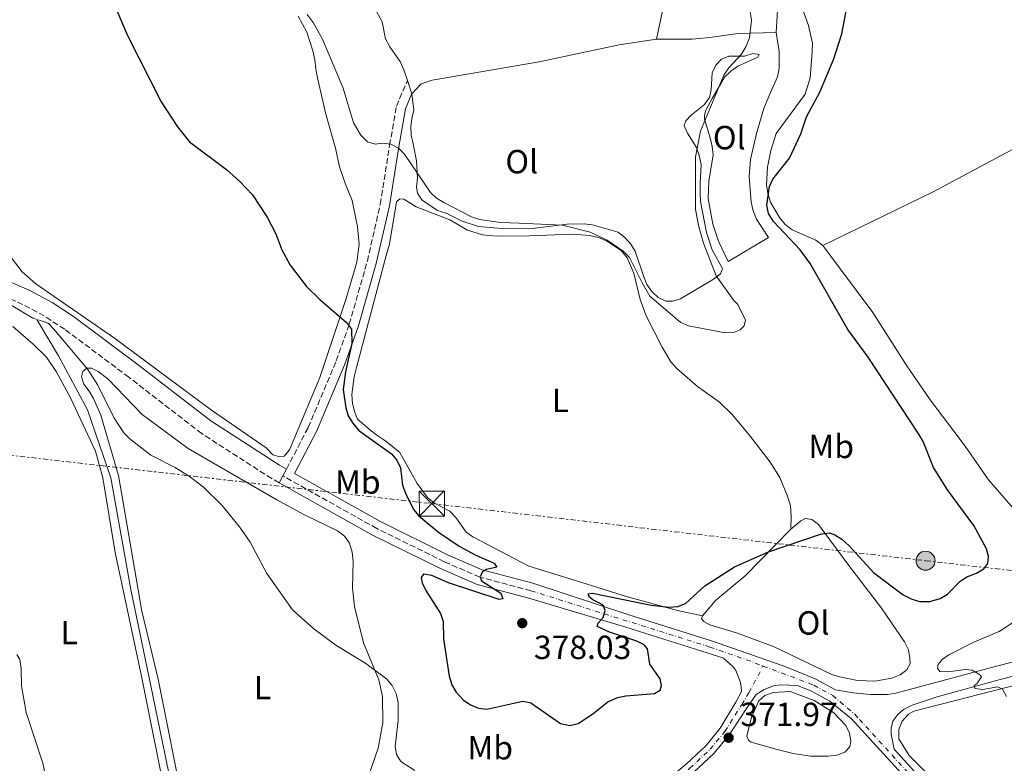
# Model space of a CAD drawing. Units: metres. Extents: x 590634 to 594085, y 4710518 to 4712875.
# Drawn here: x 592127 to 592422, y 4711666 to 4711889 of the extents above; entities that cross this region are included whole.
import ezdxf
from ezdxf.enums import TextEntityAlignment as Align

# ---------------------------------------------------------------- set-up
doc = ezdxf.new("R2010")
doc.units = ezdxf.units.M
doc.header["$MEASUREMENT"] = 0
for name, pattern in [('DGN Style 2', [1.7399219301090239, 1.043953158065414, -0.6959687720436097]), ('DGN Style 3', [2.435890702152634, 1.739921930109024, -0.6959687720436097]), ('DGN Style 4', [2.7856150101045474, 1.391937544087219, -0.6959687720436097, 0.001739921930109024, -0.6959687720436097]), ('DGN Style 7', [3.4798438602180486, 1.565929737098122, -0.6959687720436097, 0.5219765790327072, -0.6959687720436097])]:
    doc.linetypes.add(name, pattern=pattern)
for name, color, linetype, lineweight in [('Acequia sin especificar', 4, 'Continuous', 0), ('Balsa-alberca', 142, 'Continuous', 0), ('Camino', 7, 'DGN Style 3', 0), ('Cota de punto acotado terreno', 7, 'Continuous', 0), ('Curva de nivel directora', 30, 'Continuous', 30), ('Curva de nivel intermedia', 30, 'Continuous', 0), ('Eje pista sin pavimentar', 7, 'DGN Style 4', 0), ('Estanque', 4, 'Continuous', 0), ('Etiqueta de uso rústico', 92, 'Continuous', 0), ('Línea de cambio de uso (parcela vista)', 92, 'Continuous', 0), ('Línea de pista sin pavimentar', 7, 'Continuous', 0), ('Línea eléctrica', 6, 'DGN Style 7', 0), ('Margen derecho', 7, 'Continuous', 0), ('Pontón-alcantarilla (pasos de agua)', 1, 'DGN Style 2', 0), ('Poste tendido eléctrico', 7, 'Continuous', 0), ('Punto acotado terreno (símbolo)', 7, 'Continuous', 0), ('Torre eléctrica', 7, 'Continuous', 0), ('Transformador', 7, 'Continuous', 0)]:
    doc.layers.add(name, color=color, linetype=linetype, lineweight=lineweight)
doc.styles.add('Style-Arial', font='arial.ttf')

# ---------------------------------------------------------------- blocks, each defined once
blk = doc.blocks.new('5PATER')
at = {"layer": 'Estanque', "linetype": 'Continuous', "lineweight": 0}
h = blk.add_hatch(color=51, dxfattribs=at)
edge = h.paths.add_edge_path()
edge.add_ellipse((0, 0), major_axis=(-0.1095731443231308, -0.1110710700762829), ratio=0.9994222409660317, start_angle=0, end_angle=360)
blk = doc.blocks.new('5TME')
at = {"layer": 'Transformador', "color": 7, "linetype": 'Continuous', "lineweight": 0}
for p, q in [((-0.375, 0.375), (0.375, -0.375)), ((0.3723, 0.3776), (-0.3716, -0.3784))]:
    blk.add_line(p, q, dxfattribs=at)
at = {"layer": 'Transformador', "color": 7, "linetype": 'Continuous', "lineweight": 0, "flags": 128}
blk.add_lwpolyline([(-0.375, -0.375), (0.375, -0.375), (0.375, 0.375), (-0.375, 0.375), (-0.3716, -0.3784)], dxfattribs=at)
blk = doc.blocks.new('5PELE')
at = {"layer": 'Transformador', "linetype": 'Continuous', "lineweight": 0}
h = blk.add_hatch(color=9, dxfattribs=at)
edge = h.paths.add_edge_path()
edge.add_arc((-2.000000476837158e-05, 0), 0.2850000000000001, 0, 360)
at = {"layer": 'Transformador', "color": 252, "linetype": 'Continuous', "lineweight": 0}
blk.add_circle((-2.000000476837158e-05, 0), 0.2850000000000001, dxfattribs=at)

msp = doc.modelspace()

# ---------------------------------------------------------------- linework, layer by layer
at = {"layer": 'Acequia sin especificar', "color": 4, "linetype": 'Continuous', "lineweight": 0}
msp.add_polyline3d([(592132.4199999999, 4711798.859999999, 368.9700000000012), (592138.8700000001, 4711788.029999999, 368.9700000000012), (592147.54, 4711771.810000001, 368.7200000000012), (592154.5700000003, 4711751.52, 367.9700000000012), (592160.5599999996, 4711718.100000001, 367.4799999999959), (592166.4900000002, 4711689.17, 366.3600000000006), (592174.5099999999, 4711650.550000001, 365.6100000000006), (592182.54, 4711614.25, 364.9900000000052)], dxfattribs=at)
at = {"layer": 'Balsa-alberca', "color": 142, "linetype": 'Continuous', "lineweight": 0, "elevation": 372.2200000000014, "flags": 128}
msp.add_lwpolyline([(592354, 4711670.180000001), (592346.2199999997, 4711672.33), (592345.4600000001, 4711672.970000001), (592344.9800000004, 4711674.180000001), (592346.3099999996, 4711679.890000001), (592348.5899999999, 4711684.689999999), (592350.3399999999, 4711686.289999999), (592352.8499999996, 4711687.26), (592357.8899999997, 4711687.51), (592365.1200000001, 4711684.800000001), (592371.0499999998, 4711681.130000001), (592374.5499999998, 4711677.350000001), (592375.7000000002, 4711675.029999999), (592376.0999999996, 4711672.51), (592375.75, 4711670.92), (592374.2699999996, 4711669.4), (592371.8600000005, 4711668.439999999), (592369.25, 4711668.130000001), (592364.0199999996, 4711668.16), (592358.8700000001, 4711668.930000001), (592354, 4711670.180000001)], close=True, dxfattribs=at)
msp.add_lwpolyline([(592354, 4711670.180000001), (592358.8700000001, 4711668.930000001), (592364.0199999996, 4711668.16), (592369.25, 4711668.130000001), (592371.8600000005, 4711668.439999999), (592374.2699999996, 4711669.4), (592375.75, 4711670.92), (592376.0999999996, 4711672.51), (592375.7000000002, 4711675.029999999), (592374.5499999998, 4711677.350000001), (592371.0499999998, 4711681.130000001), (592365.1200000001, 4711684.800000001), (592357.8899999997, 4711687.51), (592352.8499999996, 4711687.26), (592350.3399999999, 4711686.289999999), (592348.5899999999, 4711684.689999999), (592346.3099999996, 4711679.890000001), (592344.9800000004, 4711674.180000001), (592345.4600000001, 4711672.970000001), (592346.2199999997, 4711672.33), (592354, 4711670.180000001)], dxfattribs=at)
at = {"layer": 'Camino', "color": 7, "linetype": 'DGN Style 3', "lineweight": 0}
for points in [[(592207.1400000005, 4711754.100000001, 373.2599999999949), (592213.6499999971, 4711766.560000001, 373.5099999999949), (592222.0399999979, 4711786.470000002, 375.3699999999953), (592225.9499999996, 4711797.480000001, 376.2400000000054), (592231.3500000021, 4711816.330000003, 378.3600000000007), (592235.23, 4711833.400000002, 380.229999999996), (592238.0199999996, 4711850.99, 381.3500000000059), (592240.0500000012, 4711862.710000002, 382.8399999999966), (592243.3500000006, 4711870.420000001, 384.2299999999959)], [(592204.979999999, 4711749.980000001, 373.2599999999949), (592202.7100000003, 4711751.25, 373.1999999999971), (592181.769999999, 4711764.720000002, 372.6999999999972), (592159.9299999991, 4711781.590000001, 372.449999999997), (592140.7399999978, 4711795.940000001, 372.0800000000018), (592134.6099999989, 4711799.91, 371.9900000000052), (592128.2499999999, 4711803.390000002, 371.9100000000034), (592118.1299999988, 4711807.74, 371.8099999999978), (592111.2299999989, 4711809.960000002, 371.7499999999999), (592104.159999999, 4711811.66, 371.7100000000065), (592086.6499999987, 4711814.420000001, 371.5800000000019)], [(592280.3400000005, 4711717.670000001, 375.9400000000024), (592264.989999997, 4711721.779999999, 375.4400000000023), (592254.3799999988, 4711726.37, 374.6900000000023), (592234.1799999995, 4711736.310000001, 374.070000000007), (592206.0599999987, 4711752.040000001, 373.2599999999949)]]:
    msp.add_polyline3d(points, dxfattribs=at)
at = {"layer": 'Curva de nivel directora', "color": 30, "linetype": 'Continuous', "lineweight": 30, "elevation": 375, "flags": 128}
for points in [[(592150.159999999, 4711905.880000002), (592159.54, 4711883.880000001), (592169.6299999997, 4711864.050000001), (592174.5299999992, 4711856.5), (592178.119999999, 4711852.060000001), (592189.1799999987, 4711843.76), (592193.1300000004, 4711840.199999999), (592196.9699999982, 4711836.150000001), (592201.3499999992, 4711829.470000003), (592203.9499999987, 4711824.510000001), (592205.769999998, 4711819.730000001), (592208.2200000001, 4711815.140000001), (592213.1500000008, 4711808.779999999), (592217.1099999994, 4711804.850000001), (592225.1299999993, 4711797.99), (592226.6299999991, 4711796.000000001), (592226.6799999982, 4711791.650000001), (592224.7899999995, 4711783.210000001), (592224.1300000001, 4711777.949999999), (592224.8699999999, 4711772.439999999), (592225.6199999988, 4711770.050000003), (592227.009999999, 4711767.84), (592228.7599999993, 4711765.62), (592238.5400000003, 4711758.670000001), (592240.1599999985, 4711756.770000001), (592241.2299999993, 4711754.42), (592241.8399999995, 4711749.25), (592242.7499999992, 4711746.890000002), (592245.1200000007, 4711742.020000001), (592246.7199999989, 4711740.100000001), (592252.650000001, 4711735.240000002), (592258.8400000002, 4711731.039999999), (592263.7899999989, 4711728.350000001), (592269.2699999996, 4711725.970000003)], [(592399.7500000005, 4711714.440000001), (592402.8799999999, 4711715.320000002), (592405.0199999989, 4711716.609999999), (592408.7299999993, 4711720.430000002), (592410.8100000002, 4711721.810000001), (592413.7199999981, 4711722.960000002), (592415.9099999986, 4711724.220000003), (592417.0799999998, 4711725.869999999), (592417.2999999989, 4711727.91), (592416.6699999986, 4711730.26), (592412.8799999999, 4711737.210000001), (592404.9999999988, 4711747.890000001), (592400.8099999999, 4711754.570000002), (592397.7799999992, 4711762.300000001), (592396.4600000003, 4711764.580000001), (592381.2499999999, 4711787.550000002), (592375.2300000006, 4711795.890000002), (592363.9699999997, 4711815.580000001), (592360.9199999988, 4711819.720000001), (592352.9599999993, 4711828.210000002), (592351.4599999995, 4711830.630000004), (592350.97, 4711833.090000001), (592351.73, 4711838.619999999), (592352.7699999993, 4711840.890000002), (592357.7200000002, 4711847.100000001), (592361.1299999988, 4711854.470000001), (592362.8299999998, 4711859.490000002), (592366.8499999987, 4711866.890000002), (592370.9700000003, 4711876.920000001), (592373.4499999991, 4711884.400000002), (592375.4299999995, 4711894.940000001)], [(592297.7199999989, 4711715.880000001), (592297.4999999999, 4711716.770000001), (592298.7699999996, 4711716.92), (592316.3099999991, 4711713.410000001), (592321.7000000002, 4711712.750000001), (592324.2599999995, 4711712.99), (592326.5899999986, 4711713.9), (592332.409999999, 4711719.160000003), (592341.2200000001, 4711724.850000001), (592351.4399999992, 4711729.350000001), (592366.9899999994, 4711734.600000001), (592369.609999999, 4711735.029999999), (592371.3100000002, 4711734.430000001), (592373.4400000002, 4711733.12), (592375.6199999995, 4711731.150000001), (592382.8899999983, 4711723.150000001), (592391.7199999995, 4711716.460000002), (592394.1400000001, 4711715.270000001), (592396.6900000006, 4711714.480000001), (592399.7500000005, 4711714.440000001)], [(592269.2699999996, 4711725.970000003), (592270.11, 4711724.730000002), (592266.9999999986, 4711724.03), (592265.7699999993, 4711723.260000001), (592265.1700000003, 4711721.870000001), (592265.5700000003, 4711720.619999999), (592271.27, 4711716.980000001), (592271.9299999995, 4711715.240000002), (592270.8099999996, 4711715.090000002), (592255.6799999997, 4711720.060000001), (592250.6300000004, 4711722.210000001), (592248.1399999983, 4711722.619999999), (592247.5100000001, 4711721.650000002), (592247.7999999984, 4711720.029999999), (592248.9000000004, 4711717.78), (592253.23, 4711710.869999999), (592254.019999999, 4711708.490000002), (592254.1299999985, 4711703.250000002), (592255.8499999995, 4711692.130000002), (592256.6499999998, 4711689.520000001), (592257.8999999992, 4711687.350000001), (592259.9899999991, 4711685.070000002), (592262.2800000003, 4711683.49), (592264.5899999992, 4711682.560000001), (592267.1500000006, 4711682.200000001), (592277.8799999995, 4711684.660000003), (592280.0199999987, 4711684.210000004)], [(592280.0199999987, 4711684.210000004), (592280.3400000005, 4711684.150000002), (592289.1399999983, 4711677.910000001), (592291.9500000001, 4711677.300000002), (592294.44, 4711677.970000002), (592298.8399999988, 4711680.84), (592303.3799999985, 4711684.449999999), (592306.2799999998, 4711685.710000004), (592308.7699999998, 4711686.230000001), (592317.3099999981, 4711686.930000001), (592319.0499999993, 4711687.970000003), (592319.4000000004, 4711689.350000001), (592318.98, 4711691.350000001), (592315.92, 4711695.690000001), (592315.2400000006, 4711700.29), (592314.2100000001, 4711701.52), (592312.0599999998, 4711702.61), (592303.8700000001, 4711705.33), (592300.1399999997, 4711707.010000002), (592300.4399999991, 4711707.960000001), (592301.9099999999, 4711709.680000001), (592302.5599999982, 4711711.75), (592302.0899999987, 4711713.12), (592300.8199999991, 4711713.980000001), (592298.8200000009, 4711714.990000002), (592297.7199999989, 4711715.880000001)]]:
    msp.add_lwpolyline(points, dxfattribs=at)
at = {"layer": 'Curva de nivel intermedia', "color": 30, "linetype": 'Continuous', "lineweight": 0, "flags": 128}
for points, elevation in [([(592344.2599999999, 4711901.73), (592346.3499999997, 4711888.430000001), (592345.7300000007, 4711883.159999999), (592344.7300000016, 4711880.630000001), (592343.3500000002, 4711878.32), (592339.6100000007, 4711874.149999999), (592338.0500000005, 4711871.95), (592331.0800000012, 4711855.239999999), (592329.6399999995, 4711847.52), (592329.6300000006, 4711831.909999999), (592330.5100000014, 4711826.96), (592332.02, 4711821.66), (592335.820000002, 4711811.970000001), (592341.0200000011, 4711804.499999999), (592342.2800000019, 4711803.31), (592344.5800000017, 4711798.699999998), (592344.1900000006, 4711796.98), (592342.9500000001, 4711795.720000002), (592340.99, 4711795.010000001), (592338.4999999999, 4711794.839999998), (592327.5200000006, 4711796.98), (592325.2100000017, 4711797.99), (592324.0600000005, 4711798.84), (592315.9600000003, 4711805.869999999)], 380.0000000000001), ([(592213.360000001, 4711890.109999998), (592215.1300000013, 4711887.779999999), (592217.9100000019, 4711882.739999999), (592224.0800000009, 4711868.080000001), (592227.2100000002, 4711857.759999999), (592229.3600000005, 4711854.029999998), (592231.4000000011, 4711852.060000001), (592233.6699999998, 4711851.349999998), (592235.9200000007, 4711851.65), (592238.4000000019, 4711851.369999998), (592240.7000000017, 4711850.109999999), (592242.4500000018, 4711848.330000001), (592250.2300000003, 4711836.9), (592252.0800000011, 4711835.220000002), (592254.2500000015, 4711833.84), (592262.5199999993, 4711829.619999997), (592264.8799999997, 4711828.789999999), (592271.1900000018, 4711827.91), (592276.790000001, 4711827.680000001)], 380.0000000000001), ([(592276.790000001, 4711827.680000001), (592289.7400000016, 4711827.140000002), (592298.0499999998, 4711825.039999999), (592303.1000000013, 4711822.640000001), (592307.9200000003, 4711819.350000001), (592309.8400000003, 4711817.38), (592313.610000001, 4711809.83), (592315.9600000003, 4711805.869999999)], 380.0000000000001), ([(592096.1900000006, 4711808.739999999), (592090.6100000015, 4711810.09), (592089.4000000001, 4711811.26), (592090.3300000001, 4711811.649999999), (592095.3900000004, 4711811.689999999), (592107.1400000007, 4711809.789999999), (592110.9100000014, 4711808.869999998), (592114.9100000003, 4711807.880000001), (592118.6699999998, 4711806.75), (592131.2100000014, 4711799.230000001)], 370.0000000000001), ([(592133.3500000006, 4711798.58), (592135.750000001, 4711797.749999999), (592137.5000000012, 4711795.970000001), (592147.66, 4711783.890000001), (592150.690000001, 4711779.189999999), (592155.4500000019, 4711769.509999999), (592158.4800000006, 4711764.939999999), (592160.2100000007, 4711763.13), (592166.5700000019, 4711758.239999999), (592173.7699999993, 4711754.59), (592178.1500000001, 4711751.909999999), (592182.1500000012, 4711748.74), (592187.9, 4711743.190000001), (592193.3499999995, 4711736.429999999), (592196.2300000006, 4711732.26), (592201.2300000007, 4711722.81), (592208.9700000011, 4711711.929999999), (592215.280000001, 4711706.229999999), (592221.8900000005, 4711701.350000001), (592230.8800000004, 4711695.949999999), (592237.1700000003, 4711691.189999999), (592238.8300000009, 4711689.32), (592239.990000001, 4711686.96), (592240.5600000009, 4711684.21), (592240.5400000007, 4711678.850000001), (592239.6900000015, 4711671.13), (592240.0500000012, 4711668.67), (592241.3400000011, 4711666.590000001), (592245.560000001, 4711663.84)], 370.0000000000001), ([(592422.6600000011, 4711686.029999999), (592421.5200000012, 4711688.249999999), (592420.1399999998, 4711688.92), (592415.6100000015, 4711688.119999999), (592413.1799999995, 4711688.42), (592413.0200000008, 4711689.279999999), (592413.8000000009, 4711689.829999999), (592415.2000000001, 4711691.869999998), (592414.5700000019, 4711692.65), (592412.4500000008, 4711693.890000001), (592410.41, 4711694.119999999), (592405.2500000013, 4711693.390000001), (592402.7500000001, 4711693.529999998), (592402.0300000004, 4711694.470000001), (592402.2600000006, 4711695.569999999), (592403.4299999997, 4711697.060000001), (592405.4500000002, 4711698.539999999), (592413.1100000002, 4711702.349999999), (592420.5199999998, 4711705.5), (592425.3800000013, 4711708.63)], 370.0000000000001)]:
    msp.add_lwpolyline(points, dxfattribs=dict(at, elevation=elevation))
at = {"layer": 'Eje pista sin pavimentar', "color": 7, "linetype": 'DGN Style 4', "lineweight": 0, "extrusion": (0.2999375495359842, 0.9539445359684654, 0.005223856263173003), "elevation": 4672366.403997033, "flags": 128}
msp.add_lwpolyline([(848230.0315561233, -24032.15840846732), (848199.8210281937, -24032.43841228781), (848173.8895717952, -24034.02843398275)], dxfattribs=at)
at = {"layer": 'Eje pista sin pavimentar', "color": 7, "linetype": 'DGN Style 4', "lineweight": 0, "extrusion": (-0.1613991455924426, -0.601626587202149, 0.7823015821110966), "elevation": -2929994.046099317, "flags": 128}
msp.add_lwpolyline([(-648740.9832180309, 3680387.808531885), (-648729.4927674775, 3680386.732917579), (-648724.0572032187, 3680386.04259795)], dxfattribs=at)
at = {"layer": 'Eje pista sin pavimentar', "color": 7, "linetype": 'DGN Style 4', "lineweight": 0, "extrusion": (-0.01162053149633204, -0.02133561786539954, 0.9997048337674699), "elevation": -107037.4872203314, "flags": 128}
msp.add_lwpolyline([(-1733455.883529066, 4419789.934547218), (-1733455.883529066, 4419798.989921315)], dxfattribs=at)
at = {"layer": 'Eje pista sin pavimentar', "color": 7, "linetype": 'DGN Style 4', "lineweight": 0, "extrusion": (0.02843065906395133, -0.01072748342773554, 0.999538202733891), "elevation": -33330.93578370967, "flags": 128}
msp.add_lwpolyline([(4617439.923946003, 1108641.976740356), (4617439.923946003, 1108625.85152408)], dxfattribs=at)
at = {"layer": 'Eje pista sin pavimentar', "color": 7, "linetype": 'DGN Style 4', "lineweight": 0}
for points in [[(592364.9699999989, 4711689.430000001, 372.479999999996), (592370.6599999998, 4711686.36, 372.570000000007), (592377.2600000001, 4711680.689999999, 372.2599999999947), (592378.6499999982, 4711679.160000001, 372.1600000000036)], [(592295.5799999976, 4711647.000000001, 370.0299999999988), (592306.8999999989, 4711651.680000001, 371.1499999999942), (592315.5399999978, 4711656.130000002, 371.8000000000029), (592322.9299999997, 4711660.420000001, 372.2700000000041), (592327.8799999983, 4711664.529999999, 372.2700000000041), (592334.0000000005, 4711670.220000001, 372.7400000000054), (592338.3799999993, 4711675.590000002, 372.9199999999983), (592343.4200000018, 4711683.560000002, 372.6399999999995), (592345.5599999985, 4711687.17, 372.7499999999999)], [(592378.6499999982, 4711679.160000001, 372.1600000000036), (592404.7100000004, 4711650.680000001, 373.0399999999937), (592411.8899999998, 4711644.230000001, 372.8500000000058), (592418.7800000008, 4711638.920000001, 372.8500000000058), (592428.6900000017, 4711632.420000001, 372.9499999999972), (592441.4999999992, 4711625.930000001, 372.9499999999972), (592451.3699999999, 4711620.040000003, 373.8800000000047), (592456.6900000017, 4711616.2, 374.1600000000035), (592461.2499999994, 4711611.850000001, 374.5399999999937), (592465.5699999998, 4711606.01, 374.5399999999937), (592469.469999998, 4711599.07, 374.5399999999937), (592473.079999998, 4711589.119999999, 374.4400000000024), (592475.7100000009, 4711579.380000004, 374.2599999999949), (592479.4300000002, 4711567.5, 374.3500000000059), (592481.1400000001, 4711562.800000002, 374.429999999993), (592484.3099999975, 4711556.020000001, 374.4499999999972), (592488.1799999988, 4711549.600000001, 374.3600000000005), (592492.6999999983, 4711543.619999999, 374.1600000000035), (592511.8299999969, 4711523.010000002, 374.4400000000024)]]:
    msp.add_polyline3d(points, dxfattribs=at)
at = {"layer": 'Línea de cambio de uso (parcela vista)', "color": 92, "linetype": 'Continuous', "lineweight": 0, "extrusion": (0.0006723641785454278, 0.00313256694912545, 0.9999948674621889), "elevation": 15542.99954697485, "flags": 128}
msp.add_lwpolyline([(592321.4076540917, 4711875.499329912), (592317.4776146382, 4711857.189240073)], dxfattribs=at)
at = {"layer": 'Línea de cambio de uso (parcela vista)', "color": 92, "linetype": 'Continuous', "lineweight": 0, "extrusion": (-0.1163685333078935, 0.6245944533497091, 0.772230621835568), "elevation": 2874385.566731034, "flags": 128}
msp.add_lwpolyline([(-1445284.815271504, -3493083.68915954), (-1445309.375378529, -3493084.428918224), (-1445320.592805911, -3493083.988210923)], dxfattribs=at)
at = {"layer": 'Línea de cambio de uso (parcela vista)', "color": 92, "linetype": 'Continuous', "lineweight": 0, "extrusion": (0.015467420228285, -0.04651811712079915, 0.9987976890697221), "elevation": -209643.0952476606, "flags": 128}
msp.add_lwpolyline([(2048674.291449526, 4279184.818901548), (2048674.291449526, 4279189.012919581)], dxfattribs=at)
at = {"layer": 'Línea de cambio de uso (parcela vista)', "color": 92, "linetype": 'Continuous', "lineweight": 0, "extrusion": (0.00818401389671259, -0.07221189504779935, 0.9973557359990186), "elevation": -335022.653684789, "flags": 128}
msp.add_lwpolyline([(1119092.02030605, 4603024.241290844), (1119092.02030605, 4603024.256426895)], dxfattribs=at)
at = {"layer": 'Línea de cambio de uso (parcela vista)', "color": 92, "linetype": 'Continuous', "lineweight": 0}
for points in [[(592243.3499999996, 4711870.42, 384.2299999999959), (592242.2999999998, 4711873.560000001, 384.3999999999942), (592241.1299999999, 4711876.060000001, 384.6499999999942), (592239.6699999999, 4711878.17, 384.7700000000041), (592238.0999999996, 4711880.480000001, 385.3899999999995), (592236.8300000001, 4711882.880000001, 385.2700000000041), (592235.7999999998, 4711887.970000001, 385.7700000000041), (592233.3600000005, 4711892.380000001, 386.0099999999948), (592232.29, 4711894.779999999, 386.6399999999995), (592231.5199999996, 4711897.279999999, 386.7599999999948), (592227.8300000001, 4711904.49, 386.6399999999995), (592226.3600000005, 4711906.59, 386.2599999999948), (592220.75, 4711912.130000001, 386.1399999999995), (592213.6500000004, 4711918.189999999, 385.6399999999995), (592209.0099999999, 4711921.82, 385.6399999999995), (592195.6100000005, 4711933.92, 384.3999999999942), (592191.6799999997, 4711937.850000001, 384.2700000000041), (592179.5899999999, 4711951.130000001, 383.2799999999988), (592177.7300000004, 4711953.640000001, 382.5299999999988), (592175.8600000005, 4711955.449999999, 382.2799999999988), (592174.1699999999, 4711955.869999999, 381.6600000000035), (592173.4600000001, 4711955.08, 381.5399999999936)], [(592061.6399999997, 4711934.58, 373.570000000007), (592090.1799999997, 4711880.689999999, 372.3300000000018), (592112.2000000002, 4711839.529999999, 371.7100000000065), (592124.6900000004, 4711817.380000001, 371.7100000000065), (592128.0199999996, 4711813.16, 371.5800000000018), (592132.0599999996, 4711809.529999999, 371.5800000000018), (592155.6699999999, 4711793.230000001, 371.9499999999971), (592184.6799999997, 4711771.699999999, 372.0800000000018), (592201.0800000001, 4711760.460000001, 372.8300000000018)], [(592367.7100000001, 4711821.039999999, 374.5), (592365.6299999999, 4711822.600000001, 374.5), (592358.5, 4711825.689999999, 374.8699999999953), (592356.4199999999, 4711827.25, 374.8699999999953), (592354.7199999997, 4711829.380000001, 375.1499999999942), (592352.04, 4711834.01, 375.7100000000065), (592351.2699999996, 4711836.52, 376.0800000000018), (592350.8600000005, 4711839.130000001, 376.179999999993), (592351.1699999999, 4711844.460000001, 376.4600000000065), (592352.1299999999, 4711849.42, 376.6399999999995), (592353.75, 4711854.49, 376.7400000000052), (592362.3899999997, 4711866.27, 376.179999999993), (592363.9199999999, 4711871.140000001, 376.179999999993), (592364.5700000003, 4711879, 376.0800000000018), (592364.6299999999, 4711881.609999999, 376.2700000000041), (592363.4400000004, 4711886.83, 376.4600000000065), (592352.4199999999, 4711917.51, 378.2299999999959)], [(592354.3799999999, 4711894.84, 380.4700000000012), (592353.7100000001, 4711884.789999999, 380.9100000000035)], [(592210.6299999999, 4711889.65, 380.6600000000035), (592213.2599999999, 4711884.84, 380.6600000000035), (592214.9900000002, 4711879.25, 380.6600000000035), (592215.6600000003, 4711876.560000001, 380.4199999999983), (592215.9199999999, 4711873.76, 380.1699999999983), (592216.3899999997, 4711871.17, 380.2899999999936), (592218.8600000005, 4711860.689999999, 379.5399999999936), (592221.9199999999, 4711849.710000001, 379.3000000000029), (592223.0499999998, 4711844.52, 379.3000000000029), (592224.7800000003, 4711839.32, 379.0500000000029), (592226.8200000003, 4711834.52, 379.0500000000029), (592228.4199999999, 4711826.640000001, 378.8000000000029), (592228.8600000005, 4711821.359999999, 378.6699999999983), (592228.2000000002, 4711815.99, 378.5500000000029), (592224.9900000002, 4711805.17, 377.929999999993), (592217.1500000004, 4711781.470000001, 375.1900000000023), (592208.04, 4711759.880000001, 372.8300000000018), (592206.4199999999, 4711757.91, 372.8300000000018), (592205.1299999999, 4711757.720000001, 372.8300000000018), (592203.04, 4711758.34, 372.8300000000018), (592201.0800000001, 4711760.460000001, 372.8300000000018)], [(592317.8700000001, 4711882.76, 384.4600000000065), (592328.6100000005, 4711882.800000001, 384.179999999993), (592333.9299999997, 4711883.24, 383.25), (592342.2199999997, 4711884.460000001, 381.9400000000023), (592353.7100000001, 4711884.789999999, 380.9100000000035)], [(592353.7100000001, 4711884.789999999, 380.9100000000035), (592354.6200000001, 4711879.100000001, 379.9799999999959), (592354.6799999997, 4711873.970000001, 380.070000000007), (592354.1500000004, 4711871.439999999, 380.070000000007), (592352.0599999996, 4711866.75, 379.4199999999983), (592350.0700000003, 4711861.960000001, 379.320000000007), (592347.8200000003, 4711854.550000001, 379.1399999999995), (592346.0499999998, 4711846.779999999, 379.2299999999959), (592345.6500000004, 4711841.640000001, 378.8600000000006), (592346.2999999998, 4711833.99, 378.9499999999971), (592346.8899999997, 4711831.380000001, 378.9499999999971), (592347.8600000005, 4711828.869999999, 378.9499999999971), (592351.4699999997, 4711823.4, 378.8600000000006), (592339.3300000001, 4711816.25, 380.5399999999936), (592336.4500000002, 4711822.279999999, 379.6000000000058), (592335.5800000001, 4711824.980000001, 379.320000000007), (592334.7999999998, 4711827.4, 379.1399999999995), (592333.4000000004, 4711835.039999999, 378.7599999999948), (592333.6200000001, 4711840.27, 378.8600000000006), (592334.9199999999, 4711848.140000001, 379.4199999999983), (592334.6100000005, 4711850.65, 379.5099999999948), (592334.0199999996, 4711853.26, 380.070000000007)], [(592280.7599999999, 4711826.08, 381.5), (592291.2100000001, 4711827.430000001, 381.7799999999988), (592296.25, 4711827.49, 381.8699999999953), (592298.7699999996, 4711827.24, 382.1499999999942), (592306.4600000001, 4711825, 382.2400000000052), (592308.54, 4711823.34, 382.1499999999942), (592310.2400000002, 4711821.4, 382.0599999999977), (592311.5700000003, 4711819.27, 382.0599999999977), (592314.0999999996, 4711811.65, 381.9600000000065), (592315.0599999996, 4711809.32, 381.9600000000065), (592316.4900000002, 4711807.189999999, 382.0599999999977), (592318.3799999999, 4711805.439999999, 382.0599999999977), (592320.7199999997, 4711804.350000001, 382.0599999999977), (592322.6900000004, 4711804.369999999, 382.1499999999942), (592325.0999999996, 4711805.060000001, 382.1499999999942), (592335.0300000003, 4711810.970000001, 381.679999999993), (592337.0599999996, 4711812.49, 381.679999999993), (592337.7000000002, 4711814.08, 381.3999999999942), (592334.54, 4711819.74, 381.5), (592332.8899999997, 4711824.859999999, 381.5), (592331.0999999996, 4711834.180000001, 381.0299999999988), (592330.9699999997, 4711836.880000001, 380.75), (592330.9400000004, 4711839.59, 380.6600000000035), (592331.2400000002, 4711845.289999999, 381.1199999999953), (592330.7400000002, 4711847.9, 381.2200000000012), (592329.8700000001, 4711850.32, 381.3999999999942), (592327.2000000002, 4711854.58, 381.9600000000065), (592326.2400000002, 4711856.91, 382.0599999999977), (592326.6900000004, 4711858.310000001, 382.0599999999977), (592328.2599999999, 4711860.01, 382.0599999999977), (592332.3300000001, 4711863.24, 381.9600000000065), (592333.7999999998, 4711865.310000001, 382.0599999999977), (592334.3300000001, 4711867.560000001, 382.0599999999977), (592334.5499999998, 4711872.699999999, 381.9600000000065), (592335.6399999997, 4711874.949999999, 382.0599999999977), (592337.3899999997, 4711876.75, 382.1499999999942), (592339.5300000003, 4711877.710000001, 381.9600000000065), (592344.29, 4711877.680000001, 381.3999999999942), (592346.7100000001, 4711878.449999999, 381.3999999999942), (592348.6699999999, 4711878.199999999, 380.9400000000023), (592348.2199999997, 4711877.350000001, 380.75), (592342.2699999996, 4711874.66, 380.9400000000023), (592340.1399999997, 4711873.140000001, 380.9400000000023), (592338.2999999998, 4711871.34, 380.75), (592334.5499999998, 4711865.039999999, 381.3099999999977), (592332.7199999997, 4711861.560000001, 381.3099999999977)], [(592282.7400000002, 4711875.980000001, 384.6499999999942), (592250.7199999997, 4711870.480000001, 384.2700000000041), (592247.4299999997, 4711869.42, 384.2700000000041), (592244.7000000002, 4711866.359999999, 384.0200000000041), (592244.6716999998, 4711866.445, 384.0243999999948)], [(592367.7100000001, 4711821.039999999, 374.5), (592400.9500000002, 4711837.140000001, 373.2799999999988), (592420.8899999997, 4711847.84, 373.8399999999965), (592435.8300000001, 4711855.680000001, 374.679999999993), (592453.5599999996, 4711865.060000001, 376.8300000000018), (592466.8399999999, 4711870.92, 378.7899999999936), (592478.54, 4711876.57, 380.3800000000047)], [(592280.7599999999, 4711826.08, 381.5), (592270.4100000003, 4711826.210000001, 381.75), (592264.6399999997, 4711826.67, 381.5), (592259.6900000004, 4711828.32, 381.3699999999953), (592254.9400000004, 4711830.66, 381.3699999999953), (592252.3600000005, 4711831.49, 381.25), (592247.8099999996, 4711834.529999999, 381.25), (592246.3399999999, 4711836.640000001, 381.1199999999953), (592246.0700000003, 4711838.529999999, 381), (592246.4000000004, 4711841.119999999, 381), (592246.0599999996, 4711846.300000001, 381.25), (592245.0199999996, 4711851.480000001, 381.6199999999953), (592244.4500000002, 4711853.980000001, 382.1199999999953), (592244.3799999999, 4711856.57, 382.2400000000052), (592244.7100000001, 4711859.050000001, 383.3600000000006), (592245.2400000002, 4711861.539999999, 383.8600000000006), (592244.6716999998, 4711866.445, 384.2289000000019)], [(592332.7199999997, 4711861.560000001, 381.3099999999977), (592332.2699999996, 4711859.970000001, 381.2200000000012), (592332.29, 4711858.850000001, 381.1199999999953), (592334.0199999996, 4711853.26, 380.070000000007)], [(592279.7000000002, 4711725.060000001, 378.5099999999948), (592262.9699999997, 4711733.82, 378.0099999999948), (592260.9000000004, 4711735.230000001, 378.0099999999948), (592257.8600000005, 4711739.550000001, 378.0099999999948), (592256.0899999999, 4711741.460000001, 378.0099999999948), (592251.4400000004, 4711743.9, 378.0099999999948), (592249.3700000001, 4711745.619999999, 378.0099999999948), (592246.2400000002, 4711749.74, 377.5200000000041), (592241.0700000003, 4711759.050000001, 377.1399999999995), (592236.9299999997, 4711762.49, 377.0200000000041), (592234.75, 4711763.810000001, 376.6399999999995), (592232.5800000001, 4711765.42, 376.6399999999995), (592228.4400000004, 4711769.050000001, 376.2700000000041), (592227.5700000003, 4711771.060000001, 376.2700000000041), (592226.9000000004, 4711773.75, 376.2700000000041), (592226.7400000002, 4711776.439999999, 376.2700000000041), (592227.3899999997, 4711781.710000001, 376.2700000000041), (592228.1200000001, 4711784.49, 376.2700000000041), (592236.9699999997, 4711818.029999999, 379.3800000000047), (592238.0099999999, 4711821.4, 379.3800000000047), (592240.04, 4711834.119999999, 379.7599999999948), (592241.0499999998, 4711835.01, 379.7599999999948), (592242.2400000002, 4711834.890000001, 379.7599999999948), (592246, 4711832.560000001, 379.7599999999948), (592256.0099999999, 4711828.66, 380.1300000000047), (592261.3499999996, 4711825.609999999, 380.1300000000047), (592265.8099999996, 4711824.17, 380.25), (592269.9900000002, 4711823.82, 380.25), (592279.9400000004, 4711823.9, 380.5)], [(592279.9400000004, 4711823.9, 380.5), (592292.7300000004, 4711824.439999999, 380.6900000000023), (592297.9699999997, 4711824.029999999, 380.6900000000023), (592300.5899999999, 4711823.41, 380.5899999999965), (592302.9400000004, 4711822.41, 380.5), (592307.4600000001, 4711819.390000001, 380.5), (592309.1600000003, 4711817.350000001, 380.5), (592311.1799999997, 4711812.710000001, 380.4100000000035), (592313.0499999998, 4711804.890000001, 379.8500000000058), (592314.79, 4711799.960000001, 379.8500000000058), (592319.5800000001, 4711790.58, 379.4700000000012), (592322.25, 4711786.230000001, 379.1000000000058), (592324.0499999998, 4711784.189999999, 378.9100000000035), (592330.1799999997, 4711778.850000001, 378.5399999999936), (592336.7800000003, 4711774.08, 377.7899999999936), (592340.4699999997, 4711770.480000001, 377.4199999999983), (592345.6799999997, 4711764.380000001, 377.3300000000018), (592351.9400000004, 4711756.15, 376.5800000000018), (592354.7999999998, 4711751.600000001, 376.3899999999995), (592357.1100000005, 4711746.029999999, 375.929999999993), (592358.0800000001, 4711743.050000001, 375.929999999993), (592358.2100000001, 4711739.970000001, 375.4600000000065), (592358.1699999999, 4711736.140000001, 375.5500000000029)], [(592467.9500000002, 4711712.720000001, 369.9199999999983), (592448.0099999999, 4711708.730000001, 369.7299999999959), (592445.4900000002, 4711708.52, 369.5500000000029), (592442.8700000001, 4711708.76, 369.6399999999995), (592440.7999999998, 4711709.949999999, 369.8300000000018), (592439.6600000003, 4711711.619999999, 370.1100000000006), (592439.1699999999, 4711713.859999999, 370.3899999999995), (592439.6299999999, 4711721.609999999, 370.7599999999948), (592439.5099999999, 4711724.230000001, 370.6699999999983), (592438.5499999998, 4711726.550000001, 370.570000000007), (592432.0999999996, 4711733.939999999, 371.320000000007), (592417.3200000003, 4711750.850000001, 371.7899999999936), (592410.29, 4711760.949999999, 372.070000000007), (592399.8499999996, 4711774.83, 372.25), (592392.6200000001, 4711785.289999999, 372.5299999999988), (592382.7100000001, 4711800.949999999, 373.4700000000012), (592367.7100000001, 4711821.039999999, 374.5)], [(592171.6200000001, 4711652.77, 366.2599999999948), (592163.8600000005, 4711691.65, 367.2100000000065), (592155.8899999997, 4711729.140000001, 369.0500000000029), (592152.1799999997, 4711751.470000001, 368.8899999999995), (592149.9500000002, 4711759.5, 369.429999999993), (592142.3899999997, 4711775.619999999, 370.0899999999965), (592138.2300000004, 4711783.32, 369.8300000000018), (592135.2999999998, 4711787.58, 369.6600000000035), (592131.3300000001, 4711791.5, 369.5099999999948), (592125.2400000002, 4711796.730000001, 369.5500000000029)], [(592176.6200000001, 4711651.74, 365.6100000000006), (592168.7199999997, 4711691.25, 366.9799999999959), (592163.8799999999, 4711711.609999999, 367.8500000000058), (592158.3799999999, 4711743.529999999, 369.4700000000012), (592156.8799999999, 4711752.210000001, 369.4700000000012), (592151.5199999996, 4711770.189999999, 369.8399999999965), (592149.3799999999, 4711775.189999999, 369.9600000000065), (592148.1100000005, 4711777.390000001, 369.9600000000065), (592146.4500000002, 4711779.5, 370.0899999999965), (592145.7800000003, 4711781.699999999, 370.2100000000065), (592146.1900000004, 4711783.289999999, 370.0899999999965), (592147.4000000004, 4711784.27, 370.2100000000065), (592148.79, 4711784.25, 370.2100000000065), (592150.7699999996, 4711783.34, 370.3399999999965), (592153.6299999999, 4711781.109999999, 370.4600000000065), (592163.9600000001, 4711770.439999999, 370.9600000000065), (592177.6799999997, 4711760.230000001, 370.7100000000065), (592204.2800000003, 4711744.890000001, 372.4499999999971), (592212.29, 4711740.52, 372.3300000000018), (592222.3899999997, 4711735.619999999, 372.5800000000018), (592224.5599999996, 4711734.01, 372.8300000000018), (592226.0300000003, 4711731.9, 372.9499999999971), (592226.79, 4711729.199999999, 372.9499999999971), (592227.0599999996, 4711726.51, 372.9499999999971), (592226.8700000001, 4711718.449999999, 372.8300000000018), (592227.5, 4711712.970000001, 372.6999999999971), (592230.1600000003, 4711702.09, 371.9600000000065), (592234.8099999996, 4711690.980000001, 370.7100000000065), (592235.8499999996, 4711685.99, 370.7100000000065), (592235.9600000001, 4711678.130000001, 369.7200000000012), (592234.5800000001, 4711670.58, 368.9700000000012), (592232, 4711663.050000001, 368.3500000000058)], [(592331.6799999997, 4711710.130000001, 375.8300000000018), (592331.4100000003, 4711709.380000001, 375.8300000000018), (592332.0800000001, 4711708.449999999, 375.8300000000018), (592333.8600000005, 4711707.449999999, 375.8300000000018), (592342.2100000001, 4711704.939999999, 374.9900000000052), (592353.1900000004, 4711700.869999999, 374.2400000000052), (592370.3799999999, 4711692.58, 373.1199999999953), (592372.8200000003, 4711691.869999999, 373.0299999999988), (592378.0599999996, 4711690.810000001, 372.9400000000023), (592383.29, 4711690.59, 372.5599999999977), (592388.4199999999, 4711691.5, 372.75), (592390.8300000001, 4711692.550000001, 372.9400000000023), (592392.8700000001, 4711693.980000001, 372.6600000000035), (592393.8799999999, 4711695.77, 372.75), (592393.7599999999, 4711697.449999999, 372.9400000000023), (592393.3600000005, 4711699.960000001, 373.2200000000012), (592392.2100000001, 4711702.380000001, 373.1199999999953), (592385.2599999999, 4711712.470000001, 373.5), (592375.2000000002, 4711725.609999999, 374.7100000000065), (592366.3700000001, 4711737.460000001, 374.9900000000052), (592364.3899999997, 4711739.02, 375.0800000000018), (592362.5199999996, 4711739.279999999, 375.0800000000018), (592361.1299999999, 4711738.609999999, 375.0800000000018), (592358.1699999999, 4711736.140000001, 375.5500000000029)], [(592358.1699999999, 4711736.140000001, 375.5500000000029), (592344.4199999999, 4711722.15, 375.4600000000065), (592335.7300000004, 4711714.850000001, 375.7400000000052), (592331.6799999997, 4711710.130000001, 375.8300000000018)], [(592593.5800000001, 4711733.41, 367.9600000000065), (592571.7699999996, 4711727.08, 368.1999999999971), (592529.6200000001, 4711716.99, 368.0800000000018), (592457.6600000003, 4711697.65, 368.9199999999983), (592394.9199999999, 4711681.67, 370.7100000000065), (592393.3399999999, 4711680.730000001, 370.9400000000023), (592391.5, 4711678.689999999, 371.1999999999971), (592390.4900000002, 4711676.140000001, 371.3300000000018), (592390.4299999997, 4711673.390000001, 371.3099999999977), (592393.5599999996, 4711668.359999999, 371.6699999999983), (592410.7000000002, 4711651.07, 371.9100000000035), (592420.0300000003, 4711643.710000001, 371.6600000000035), (592429.8700000001, 4711637.029999999, 371.820000000007), (592436.6799999997, 4711632.980000001, 372.1499999999942), (592449.6799999997, 4711626.279999999, 373.0399999999936), (592454.3700000001, 4711623.460000001, 373.1999999999971), (592458.75, 4711620.180000001, 373.3899999999995), (592464.6299999999, 4711614.449999999, 373.75), (592469.5700000003, 4711607.890000001, 374.179999999993), (592474.3799999999, 4711597.34, 373.820000000007), (592479.5700000003, 4711580.09, 373.820000000007), (592480.7000000002, 4711573.980000001, 373.820000000007), (592487.5700000003, 4711575.430000001, 372.0500000000029)], [(592331.6799999997, 4711710.130000001, 375.8300000000018), (592324.1900000004, 4711711.720000001, 376.1100000000006), (592309.2000000002, 4711715.83, 376.6699999999983), (592293.6299999999, 4711720.779999999, 377.8899999999995), (592279.7000000002, 4711725.060000001, 378.5099999999948)], [(592126.4500000002, 4711698.609999999, 369.2400000000052), (592127.29, 4711697.15, 369.1900000000023), (592127.7599999999, 4711694.449999999, 369.2599999999948), (592127.8499999996, 4711689.25, 368.9900000000052), (592129.1600000003, 4711681.230000001, 369), (592134.2000000002, 4711666.08, 368.1999999999971), (592135.2800000003, 4711660.91, 367.9199999999983)]]:
    msp.add_polyline3d(points, dxfattribs=at)
at = {"layer": 'Línea de pista sin pavimentar', "color": 7, "linetype": 'Continuous', "lineweight": 0, "elevation": 373.2599999999949, "flags": 128}
for points in [[(592206.0599999987, 4711752.040000001), (592204.979999999, 4711749.980000001)], [(592207.1400000005, 4711754.100000001), (592206.0599999987, 4711752.040000001)]]:
    msp.add_lwpolyline(points, dxfattribs=at)
at = {"layer": 'Línea de pista sin pavimentar', "color": 7, "linetype": 'Continuous', "lineweight": 0, "extrusion": (0.3064180048290639, 0.9223273025686679, 0.2354152782913227), "elevation": 4527321.970225465, "flags": 128}
msp.add_lwpolyline([(923432.1109742712, -1096234.633679491), (923401.9016528646, -1096234.921776494), (923375.938955172, -1096236.557755901)], dxfattribs=at)
at = {"layer": 'Línea de pista sin pavimentar', "color": 7, "linetype": 'Continuous', "lineweight": 0, "extrusion": (-0.2781033911687867, -0.9356348689509422, 0.2173612104851603), "elevation": -4573078.538323279, "flags": 128}
msp.add_lwpolyline([(-774708.7907733029, 1018742.703959654), (-774678.5704570815, 1018742.417101224), (-774652.6659027588, 1018740.788155139)], dxfattribs=at)
at = {"layer": 'Línea de pista sin pavimentar', "color": 7, "linetype": 'Continuous', "lineweight": 0, "extrusion": (0.2170934084485914, 0.4773688562730778, 0.8514631096346493), "elevation": 2378130.49882748, "flags": 128}
msp.add_lwpolyline([(1411321.747467614, -3860526.932033962), (1411299.436437244, -3860529.430057925), (1411292.717984062, -3860529.754228974)], dxfattribs=at)
at = {"layer": 'Línea de pista sin pavimentar', "color": 7, "linetype": 'Continuous', "lineweight": 0, "extrusion": (0.05493723325357594, -0.01928260508401117, 0.998303601888532), "elevation": -57939.23717624767, "flags": 128}
msp.add_lwpolyline([(4641969.867592475, 999862.8191272613), (4641969.867592476, 999858.0100317154)], dxfattribs=at)
at = {"layer": 'Línea de pista sin pavimentar', "color": 7, "linetype": 'Continuous', "lineweight": 0, "extrusion": (0.02471626741396983, -0.01002885197103855, 0.9996442008301075), "elevation": -32239.43938992626, "flags": 128}
msp.add_lwpolyline([(4588692.897684452, 1222211.069277146), (4588692.897684452, 1222206.945322732)], dxfattribs=at)
at = {"layer": 'Línea de pista sin pavimentar', "color": 7, "linetype": 'Continuous', "lineweight": 0, "extrusion": (-0.01176406951715382, 0.006358956491702246, 0.9999105811725029), "elevation": 23365.25596705627, "flags": 128}
msp.add_lwpolyline([(592329.0191667462, 4711637.94298475), (592334.9398158599, 4711634.742920052)], dxfattribs=at)
at = {"layer": 'Línea de pista sin pavimentar', "color": 7, "linetype": 'Continuous', "lineweight": 0, "extrusion": (0.02421437323643691, -0.01009888551690336, 0.9996557790760192), "elevation": -32866.71138493858, "flags": 128}
msp.add_lwpolyline([(4576656.489886297, 1266507.952228156), (4576656.489886297, 1266503.378345782)], dxfattribs=at)
at = {"layer": 'Línea de pista sin pavimentar', "color": 7, "linetype": 'Continuous', "lineweight": 0}
for points in [[(592371.5499999992, 4711688.060000001, 372.570000000007), (592376.7899999986, 4711687.100000001, 372.479999999996), (592381.9400000006, 4711686.600000001, 372.1100000000007), (592387.0700000003, 4711686.670000001, 371.8300000000019), (592389.5899999995, 4711687.070000002, 371.7299999999959), (592419.7499999988, 4711695.100000001, 369.679999999993), (592445.9099999992, 4711701.77, 369.1199999999953), (592501.030000001, 4711715.619999999, 368.8399999999965), (592529.4200000024, 4711723.720000002, 368.5599999999977), (592560.6900000002, 4711732.510000001, 368.6499999999942), (592587.5899999985, 4711739.760000002, 368.0899999999965), (592596.5399999982, 4711741.550000002, 368.2799999999988), (592607.0700000003, 4711742.990000002, 367.7200000000012), (592675.0199999998, 4711746.910000003, 367.8099999999977), (592703.5799999987, 4711748.560000001, 367.4400000000023), (592732.0300000003, 4711750.970000001, 367.5299999999988), (592800.7899999989, 4711757.050000001, 367.0599999999976), (592853.0499999997, 4711760.590000001, 366.8800000000047), (592895.4099999986, 4711763.810000001, 366.8800000000047), (592945.0699999998, 4711766.57, 366.4100000000034), (592969.4600000002, 4711767.12, 365.9900000000052), (592979.0300000012, 4711766.980000001, 365.5599999999978), (592980.7199999989, 4711766.840000001, 365.4600000000065)], [(592280.9400000017, 4711719.92, 375.9400000000024), (592265.7499999992, 4711723.970000002, 375.4400000000023), (592255.3500000011, 4711728.470000002, 374.6900000000023), (592235.2600000014, 4711738.359999999, 374.070000000007), (592209.5599999989, 4711752.740000002, 373.2599999999949)], [(592279.739999997, 4711715.430000002, 375.9400000000024), (592264.2199999981, 4711719.58, 375.4400000000023), (592253.4099999988, 4711724.26, 374.6900000000023), (592233.1000000021, 4711734.250000002, 374.070000000007), (592204.979999999, 4711749.980000001, 373.2599999999949)], [(592389.0199999994, 4711670.250000002, 372.5800000000019), (592388.2100000002, 4711674.730000001, 372.1100000000007), (592388.1900000002, 4711676.590000001, 371.6399999999995), (592388.7199999976, 4711678.66, 371.6399999999995), (592390.1900000006, 4711680.640000001, 371.2700000000042), (592391.8599999981, 4711682.150000001, 371.0800000000018), (592394.4599999998, 4711683.400000001, 370.9900000000054), (592401.8999999985, 4711685.92, 370.3300000000018), (592420.7899999982, 4711691.100000001, 369.679999999993), (592446.9299999987, 4711697.770000001, 369.1199999999953), (592502.1000000017, 4711711.630000002, 368.8399999999965), (592530.5500000011, 4711719.740000002, 368.5599999999977), (592561.7899999977, 4711728.529999999, 368.6499999999942), (592588.5399999984, 4711735.730000001, 368.0899999999965), (592594.2899999995, 4711736.880000004, 367.9600000000065)], [(592295.039999999, 4711648.580000003, 370.2100000000063), (592306.1999999993, 4711653.199999999, 371.1499999999942), (592314.730000001, 4711657.600000001, 371.8000000000029), (592321.9699999985, 4711661.800000001, 372.2700000000041), (592326.7699999996, 4711665.779999999, 372.2700000000041), (592332.78, 4711671.369999999, 372.7400000000054), (592337.0100000012, 4711676.560000001, 372.9199999999983), (592341.6799999983, 4711684.36, 372.6399999999995), (592343.3199999989, 4711687.560000001, 372.7400000000054), (592343.300000001, 4711689.050000002, 372.9199999999983), (592342.9999999994, 4711690.550000002, 372.9199999999983), (592341.6499999971, 4711693.800000002, 373.300000000003), (592340.7999999998, 4711695.000000002, 373.300000000003), (592337.9499999977, 4711697.449999999, 373.7899999999937)], [(592347.8000000004, 4711686.600000001, 372.7400000000054), (592350.1099999994, 4711688.119999999, 372.7400000000054), (592352.9899999984, 4711689.180000002, 372.7400000000054), (592355.0500000013, 4711689.490000002, 372.6399999999995), (592360.0899999995, 4711689.36, 372.6000000000059)], [(592296.1200000008, 4711645.41, 370.2100000000063), (592307.6000000007, 4711650.160000003, 371.1499999999942), (592316.3400000002, 4711654.67, 371.8000000000029), (592323.8900000007, 4711659.050000001, 372.2700000000041), (592328.9800000002, 4711663.270000001, 372.2700000000041), (592335.2199999986, 4711669.070000002, 372.7400000000054), (592339.7600000005, 4711674.630000004, 372.9199999999983), (592345.069999999, 4711682.750000001, 372.6399999999995), (592347.8000000004, 4711686.600000001, 372.7400000000054)], [(592364.3099999973, 4711687.600000001, 372.479999999996), (592369.760000001, 4711684.660000003, 372.570000000007), (592376.1600000004, 4711679.4, 372.2899999999936), (592396.8, 4711656.970000003, 372.8600000000007)], [(592389.0199999994, 4711670.250000002, 372.5800000000019), (592405.8099999978, 4711651.78, 373.0399999999937), (592412.8900000011, 4711645.420000001, 372.8500000000058), (592419.6799999994, 4711640.180000001, 372.8500000000058), (592429.4699999974, 4711633.770000001, 372.9499999999972), (592442.2500000002, 4711627.290000001, 372.9499999999972), (592452.2300000003, 4711621.340000002, 373.8800000000047), (592457.6900000009, 4711617.4, 374.1600000000035), (592462.4200000005, 4711612.880000001, 374.5399999999937), (592466.8799999974, 4711606.859999999, 374.5399999999937), (592470.8899999997, 4711599.720000001, 374.5399999999937), (592474.5699999987, 4711589.580000003, 374.4400000000024), (592477.2100000007, 4711579.810000001, 374.2599999999949), (592480.8999999987, 4711567.99, 374.3500000000059), (592482.5799999974, 4711563.400000001, 374.429999999993), (592485.6799999998, 4711556.750000001, 374.4499999999972), (592489.4699999985, 4711550.470000001, 374.3600000000005), (592493.8899999997, 4711544.619999999, 374.1600000000035), (592513.0100000016, 4711524.03, 374.4400000000024)]]:
    msp.add_polyline3d(points, dxfattribs=at)
at = {"layer": 'Línea eléctrica', "color": 6, "linetype": 'DGN Style 7', "lineweight": 0}
msp.add_polyline3d([(590646.0300000003, 4711928.930000001, 385.3300000000018), (590697.8399999995, 4711922.909999999, 389.4900000000052), (590855.5699999996, 4711904.960000001, 386.3800000000047), (591104.780000001, 4711875.840000001, 377.3000000000029), (591252.9299999988, 4711858.730000001, 370.0599999999977), (591437.0699999997, 4711837.070000002, 372.8699999999953), (591595.5399999997, 4711819.230000001, 372.2299999999959), (591772.100000001, 4711799.109999999, 376.8099999999977), (592006.300000001, 4711771.8, 377), (592250.6499999987, 4711743.75, 377.6999999999971), (592398.4800000014, 4711726.66, 375), (592591.04, 4711704.720000001, 368.8800000000047), (592765.3399999995, 4711684.5, 360.6300000000047), (592963.0700000003, 4711661.86, 362.25), (593108.9400000004, 4711644.990000002, 365.0500000000029), (593283.9999999999, 4711624.600000001, 364.2100000000065), (593513.0300000021, 4711598.189999999, 372.5099999999948), (593576.1579306626, 4711590.816277327, 370.2173000000039), (593669.6999999982, 4711579.890000002, 366.820000000007), (593839.7999999999, 4711560.52, 370.4100000000035), (594035.8500000021, 4711537.91, 372.4199999999983), (594072.6600000011, 4711533.970000001, 371.8899999999995)], dxfattribs=at)
at = {"layer": 'Margen derecho', "color": 7, "linetype": 'Continuous', "lineweight": 0}
for points in [[(592209.5599999989, 4711752.740000002, 373.2599999999949), (592216.1599999995, 4711765.380000001, 373.5099999999949), (592224.6299999985, 4711785.470000001, 375.3699999999953), (592228.6000000006, 4711796.630000001, 376.2400000000054), (592234.0399999986, 4711815.640000002, 378.3600000000007), (592237.9600000014, 4711832.880000001, 380.229999999996), (592240.7600000021, 4711850.540000001, 381.3500000000059), (592242.729999999, 4711861.920000001, 382.8399999999966), (592244.6700000014, 4711866.460000004, 384.2299999999959)], [(592207.1400000005, 4711754.100000001, 373.2599999999949), (592205.1000000021, 4711755.24, 373.1999999999971), (592184.449999999, 4711768.51, 372.6999999999972), (592162.7399999986, 4711785.290000002, 372.449999999997), (592143.3999999977, 4711799.750000001, 372.0800000000018), (592136.9899999971, 4711803.900000002, 371.9900000000052), (592130.2899999983, 4711807.57, 371.9100000000034), (592119.7600000006, 4711812.09, 371.8099999999978), (592112.4899999973, 4711814.430000001, 371.7499999999999), (592105.0599999975, 4711816.220000003, 371.7100000000065), (592087.3799999994, 4711819.01, 371.5800000000019)]]:
    msp.add_polyline3d(points, dxfattribs=at)
at = {"layer": 'Pontón-alcantarilla (pasos de agua)', "color": 1, "linetype": 'DGN Style 2', "lineweight": 0, "elevation": 370.7899999999936, "flags": 128}
msp.add_lwpolyline([(592131.2100000001, 4711799.230000001), (592133.3499999996, 4711798.58)], dxfattribs=at)

# ---------------------------------------------------------------- block references
at = {"layer": 'Poste tendido eléctrico', "color": 7, "linetype": 'Continuous', "lineweight": 0, "xscale": 10, "yscale": 10, "zscale": 10}
msp.add_blockref('5PELE', (592398.4800000014, 4711726.66, 375), dxfattribs=at)
at = {"layer": 'Punto acotado terreno (símbolo)', "color": 7, "linetype": 'Continuous', "lineweight": 0, "xscale": 10, "yscale": 10, "zscale": 10}
for p in [(592277.7199999986, 4711707.980000001, 378.0299999999988), (592339.5100000001, 4711673.680000001, 371.9700000000017)]:
    msp.add_blockref('5PATER', p, dxfattribs=at)
at = {"layer": 'Torre eléctrica', "color": 7, "linetype": 'Continuous', "lineweight": 0, "xscale": 10, "yscale": 10, "zscale": 10}
msp.add_blockref('5TME', (592250.6499999987, 4711743.76, 377.6999999999971), dxfattribs=at)

# ---------------------------------------------------------------- texts
at = {"layer": 'Cota de punto acotado terreno', "color": 7, "linetype": 'Continuous', "lineweight": 0, "style": 'Style-Arial'}
for s, p in [('378.03', (592281.219999999, 4711697.240000002, 378.0299999999988)), ('371.97', (592343.0100000007, 4711677.180000001, 371.9700000000012))]:
    msp.add_text(s, height=7.000000000000002, dxfattribs=at).set_placement(p)
at = {"layer": 'Etiqueta de uso rústico', "color": 92, "linetype": 'Continuous', "lineweight": 0, "style": 'Style-Arial'}
for s, p in [('Ol', (592339.7046334388, 4711853.290010002, 379.8399999999965)), ('Ol', (592277.5746334374, 4711846.10001, 381.75)), ('L', (592289.1514203807, 4711774.66001, 378.9900000000052)), ('Mb', (592370.2102462442, 4711760.870010001, 375.7200000000012)), ('Mb', (592228.4902462404, 4711750.20001, 374.0599999999977)), ('Ol', (592364.7946334388, 4711708.050010001, 374.2899999999936)), ('L', (592142.0614203803, 4711705.160010002, 368.820000000007)), ('L', (592199.9914203817, 4711688.680010001, 368.320000000007)), ('Mb', (592268.1302462413, 4711670.69001, 375.1399999999995))]:
    msp.add_text(s, height=7.000000000000002, dxfattribs=at).set_placement(p, align=Align.MIDDLE_CENTER)

doc.saveas('drawing.dxf')
